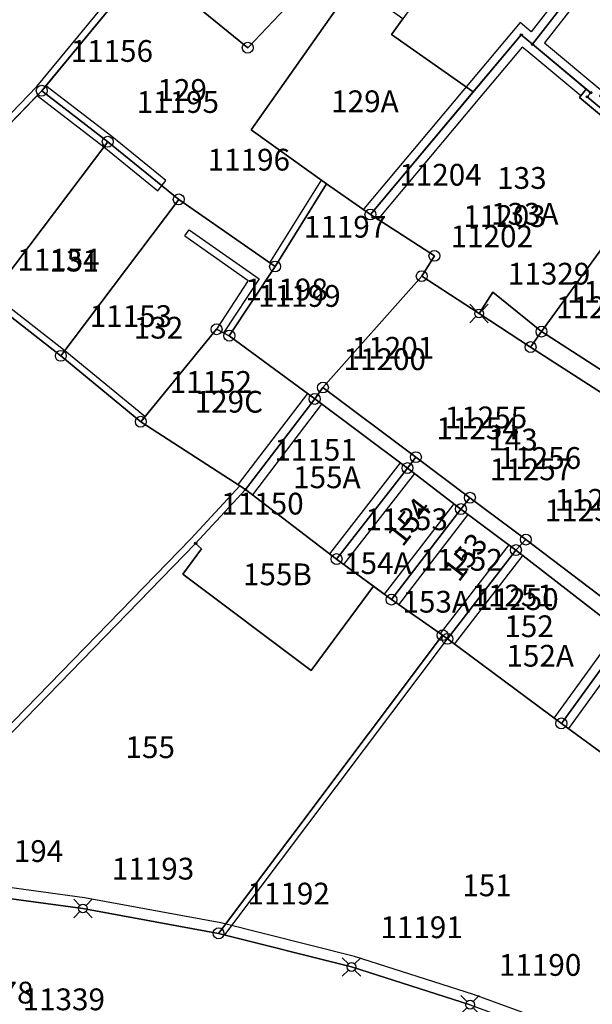
# Model space of a CAD drawing. Extents: x 2718287 to 2719629, y 1079826 to 1083092.
# Drawn here: x 2718605 to 2718631, y 1081035 to 1081080 of the extents above; entities that cross this region are included whole.
import ezdxf
from ezdxf.enums import TextEntityAlignment as Align

# ---------------------------------------------------------------- set-up
doc = ezdxf.new("R2010")
doc.units = 0
doc.header["$MEASUREMENT"] = 0
doc.layers.get('0').update_dxf_attribs({"linetype": 'CONTINUOUS'})
for name, color, linetype in [('01211', 7, 'CONTINUOUS'), ('01219', 7, 'CONTINUOUS'), ('01221', 7, 'CONTINUOUS'), ('01225', 7, 'CONTINUOUS'), ('01234', 7, 'CONTINUOUS'), ('01313', 7, 'CONTINUOUS'), ('01611', 7, 'CONTINUOUS'), ('01619', 7, 'CONTINUOUS'), ('01653', 7, 'CONTINUOUS'), ('01656', 7, 'CONTINUOUS'), ('01657', 7, 'CONTINUOUS'), ('01659', 7, 'CONTINUOUS')]:
    doc.layers.add(name, color=color, linetype=linetype)
doc.styles.get("Standard").update_dxf_attribs({"font": 'txt', "height": 0.2})

# ---------------------------------------------------------------- blocks, each defined once
blk = doc.blocks.new('GPKRZ')
at = {"color": 7, "linetype": 'Continuous'}
for p, q in [((-0.284, 0.282), (-0.849, 0.849)), ((0.283, 0.283), (0.849, 0.849)), ((-0.849, -0.849), (-0.283, -0.283)), ((0.849, -0.849), (0.283, -0.283))]:
    blk.add_line(p, q, dxfattribs=at)
blk.add_circle((0, 0), 0.4, dxfattribs=at)
blk = doc.blocks.new('GPBOL')
at = {"color": 7, "linetype": 'Continuous'}
blk.add_circle((0, 0), 0.5, dxfattribs=at)
blk = doc.blocks.new('GPUV')
at = {"color": 7, "linetype": 'Continuous'}
blk.add_circle((0, 0), 0.1, dxfattribs=at)

msp = doc.modelspace()

# ---------------------------------------------------------------- linework, layer by layer
at = {"layer": '01211', "color": 5, "linetype": 'Continuous'}
for points in [[(2718633.718, 1081085.839), (2718629.299, 1081089.292), (2718629.299, 1081089.292), (2718628.521, 1081088.103), (2718628.277, 1081088.278), (2718628.277, 1081088.278), (2718624.974, 1081083.739), (2718624.974, 1081083.739), (2718622.404, 1081080.128), (2718622.404, 1081080.128), (2718621.885, 1081079.399), (2718625.643, 1081076.763), (2718625.643, 1081076.763), (2718627.848, 1081079.39), (2718628.367, 1081078.954), (2718628.367, 1081078.954), (2718631.534, 1081083.028), (2718633.718, 1081085.839)], [(2718625.643, 1081076.763), (2718621.885, 1081079.399), (2718622.404, 1081080.128), (2718622.404, 1081080.128), (2718620.152, 1081081.731), (2718615.448, 1081075.03), (2718618.91, 1081072.545), (2718618.91, 1081072.545), (2718620.92, 1081071.135), (2718620.92, 1081071.135), (2718625.643, 1081076.763)], [(2718634.293, 1081073.368), (2718630.526, 1081076.506), (2718630.836, 1081076.898), (2718630.836, 1081076.898), (2718628.367, 1081078.954), (2718628.367, 1081078.954), (2718627.848, 1081079.39), (2718625.643, 1081076.763), (2718625.643, 1081076.763), (2718620.92, 1081071.135), (2718620.92, 1081071.135), (2718623.86, 1081069.236), (2718623.277, 1081068.305), (2718625.908, 1081066.592), (2718626.549, 1081067.57), (2718628.777, 1081065.758), (2718628.777, 1081065.758), (2718634.193, 1081073.223), (2718634.193, 1081073.223), (2718634.293, 1081073.368)], [(2718640.247, 1081068.864), (2718634.193, 1081073.223), (2718634.193, 1081073.223), (2718628.777, 1081065.758), (2718628.777, 1081065.758), (2718633.527, 1081062.707), (2718633.527, 1081062.707), (2718635.598, 1081065.249), (2718636.606, 1081064.235), (2718640.247, 1081068.864)], [(2718618.36, 1081062.665), (2718614.44, 1081065.57), (2718614.44, 1081065.57), (2718613.855, 1081065.866), (2718610.373, 1081061.62), (2718615.182, 1081058.504), (2718615.182, 1081058.504), (2718618.36, 1081062.665)], [(2718622.622, 1081059.491), (2718618.36, 1081062.665), (2718618.36, 1081062.665), (2718615.182, 1081058.504), (2718615.182, 1081058.504), (2718619.367, 1081055.312), (2718619.367, 1081055.312), (2718622.622, 1081059.491)], [(2718625.078, 1081057.606), (2718622.622, 1081059.491), (2718622.622, 1081059.491), (2718619.367, 1081055.312), (2718619.367, 1081055.312), (2718621.058, 1081054.062), (2718621.058, 1081054.062), (2718621.886, 1081053.45), (2718621.886, 1081053.45), (2718625.078, 1081057.606)], [(2718621.058, 1081054.062), (2718619.367, 1081055.312), (2718619.367, 1081055.312), (2718615.182, 1081058.504), (2718615.182, 1081058.504), (2718612.893, 1081056.031), (2718613.157, 1081055.786), (2718612.302, 1081054.615), (2718618.192, 1081050.185), (2718621.058, 1081054.062)], [(2718627.603, 1081055.726), (2718625.078, 1081057.606), (2718625.078, 1081057.606), (2718621.886, 1081053.45), (2718621.886, 1081053.45), (2718624.235, 1081051.813), (2718624.455, 1081051.645), (2718624.455, 1081051.645), (2718627.603, 1081055.726)], [(2718632.63, 1081051.818), (2718627.603, 1081055.726), (2718627.603, 1081055.726), (2718624.455, 1081051.645), (2718624.455, 1081051.645), (2718629.689, 1081047.761), (2718629.689, 1081047.761), (2718632.63, 1081051.818)], [(2718640.162, 1081045.123), (2718637.164, 1081047.542), (2718637.164, 1081047.542), (2718636.027, 1081048.151), (2718636.027, 1081048.151), (2718634.963, 1081048.852), (2718635.488, 1081049.574), (2718632.63, 1081051.818), (2718632.63, 1081051.818), (2718629.689, 1081047.761), (2718629.689, 1081047.761), (2718637.087, 1081042.341), (2718637.596, 1081041.968), (2718637.596, 1081041.968), (2718637.661, 1081041.921), (2718640.162, 1081045.123)]]:
    msp.add_lwpolyline(points, close=True, dxfattribs=at)
msp.add_lwpolyline([(2718631.534, 1081083.028), (2718628.367, 1081078.954), (2718628.367, 1081078.954), (2718630.836, 1081076.898), (2718630.836, 1081076.898), (2718631.038, 1081076.73), (2718630.878, 1081076.538), (2718634.435, 1081073.575), (2718634.435, 1081073.575), (2718634.545, 1081073.5), (2718636.11, 1081075.682), (2718636.221, 1081075.601), (2718636.221, 1081075.601), (2718637.173, 1081077.02), (2718636.086, 1081077.822), (2718634.222, 1081079.29), (2718638.515, 1081084.87)], dxfattribs=at)
at = {"layer": '01221', "color": 5, "linetype": 'Continuous'}
msp.add_lwpolyline([(2718625.496, 1081034.845), (2718620.05, 1081036.575), (2718613.945, 1081038.121), (2718607.716, 1081039.265), (2718601.702, 1081040.074), (2718597.696, 1081040.338), (2718590.091, 1081040.498), (2718582.866, 1081040.141), (2718574.656, 1081039.094), (2718565.981, 1081037.203), (2718559.147, 1081035.172), (2718551.5, 1081032.347)], dxfattribs=at)
at = {"layer": '01225', "color": 5, "linetype": 'Continuous'}
msp.add_lwpolyline([(2718634.435, 1081073.575), (2718630.878, 1081076.538), (2718631.038, 1081076.73), (2718630.836, 1081076.898), (2718630.836, 1081076.898), (2718630.526, 1081076.506), (2718634.293, 1081073.368), (2718634.293, 1081073.368), (2718634.435, 1081073.575)], close=True, dxfattribs=at)
msp.add_lwpolyline([(2718633.527, 1081062.707), (2718628.777, 1081065.758), (2718628.777, 1081065.758), (2718626.549, 1081067.57), (2718625.908, 1081066.592), (2718623.277, 1081068.305), (2718623.86, 1081069.236), (2718620.92, 1081071.135), (2718620.92, 1081071.135), (2718618.91, 1081072.545), (2718618.91, 1081072.545), (2718616.539, 1081068.748), (2718614.44, 1081065.57), (2718614.44, 1081065.57), (2718618.36, 1081062.665), (2718618.36, 1081062.665), (2718622.622, 1081059.491), (2718622.622, 1081059.491), (2718625.078, 1081057.606), (2718625.078, 1081057.606), (2718627.603, 1081055.726), (2718627.603, 1081055.726), (2718632.63, 1081051.818)], dxfattribs=at)
at = {"layer": '01234', "color": 5, "linetype": 'Continuous'}
for points in [[(2718637.087, 1081042.341), (2718629.689, 1081047.761), (2718629.689, 1081047.761), (2718624.455, 1081051.645), (2718624.455, 1081051.645), (2718624.235, 1081051.813), (2718621.886, 1081053.45), (2718621.886, 1081053.45), (2718621.058, 1081054.062), (2718621.058, 1081054.062), (2718618.192, 1081050.185), (2718612.302, 1081054.615), (2718613.157, 1081055.786), (2718612.893, 1081056.031), (2718615.182, 1081058.504), (2718615.182, 1081058.504), (2718610.373, 1081061.62), (2718613.855, 1081065.866), (2718614.44, 1081065.57), (2718614.44, 1081065.57), (2718616.539, 1081068.748), (2718618.91, 1081072.545), (2718618.91, 1081072.545), (2718615.448, 1081075.03), (2718620.152, 1081081.731)], [(2718551.5, 1081032.347), (2718559.147, 1081035.172), (2718565.981, 1081037.203), (2718574.656, 1081039.094), (2718582.866, 1081040.141), (2718590.091, 1081040.498), (2718597.696, 1081040.338), (2718601.702, 1081040.074), (2718607.716, 1081039.265), (2718613.945, 1081038.121), (2718620.05, 1081036.575), (2718625.496, 1081034.845)]]:
    msp.add_lwpolyline(points, dxfattribs=at)
at = {"layer": '01313', "color": 82, "linetype": 'Continuous'}
for points in [[(2718606.015, 1081077.052), (2718610.602, 1081082.625), (2718613.765, 1081086.488), (2718614.742, 1081087.964), (2718617.616, 1081091.471), (2718619.778, 1081094.66), (2718618.035, 1081095.969), (2718617.855, 1081095.729)], [(2718590.428, 1081061.554), (2718599.364, 1081070.557), (2718605.6, 1081077.02), (2718610.37, 1081082.815), (2718613.523, 1081086.666), (2718614.5, 1081088.142), (2718617.375, 1081091.651), (2718619.369, 1081094.592), (2718617.855, 1081095.729)], [(2718637.03, 1081089.7), (2718634.034, 1081085.594), (2718631.85, 1081082.783), (2718628.92, 1081079.014), (2718631.601, 1081076.781), (2718631.442, 1081076.59), (2718634.47, 1081074.082)], [(2718629.053, 1081088.977), (2718633.158, 1081085.77), (2718631.218, 1081083.273), (2718628.306, 1081079.527), (2718627.799, 1081079.953), (2718620.614, 1081071.392)], [(2718630.58, 1081076.591), (2718628.11, 1081078.648), (2718627.897, 1081078.827), (2718625.949, 1081076.506), (2718621.226, 1081070.878)], [(2718608.671, 1081074.242), (2718611.152, 1081072.226), (2718611.53, 1081072.691), (2718609.043, 1081074.712), (2718606.015, 1081077.052), (2718605.824, 1081076.82), (2718605.614, 1081076.603), (2718608.671, 1081074.242)], [(2718605.614, 1081076.603), (2718599.787, 1081070.564)], [(2718618.666, 1081072.72), (2718618.91, 1081072.545), (2718616.539, 1081068.748), (2718616.293, 1081068.92)], [(2718616.293, 1081068.92), (2718618.666, 1081072.72)], [(2718610.563, 1081061.852), (2718606.888, 1081064.878), (2718603.56, 1081067.468), (2718599.787, 1081070.564), (2718599.578, 1081070.347), (2718603.373, 1081067.234), (2718606.701, 1081064.644), (2718610.373, 1081061.62), (2718610.563, 1081061.852)], [(2718612.389, 1081070.149), (2718612.591, 1081070.437), (2718615.805, 1081068.181), (2718614.171, 1081065.706), (2718613.855, 1081065.866)], [(2718612.389, 1081070.149), (2718615.305, 1081068.102), (2718613.855, 1081065.866)], [(2718614.864, 1081058.747), (2718618.042, 1081062.908)], [(2718618.678, 1081062.422), (2718615.5, 1081058.261)], [(2718619.051, 1081055.558), (2718622.306, 1081059.737)], [(2718622.938, 1081059.245), (2718619.683, 1081055.066)], [(2718598.127, 1081040.811), (2718597.744, 1081040.836), (2718598.593, 1081041.768), (2718612.675, 1081056.238), (2718614.926, 1081058.67), (2718615.182, 1081058.504)], [(2718615.182, 1081058.504), (2718612.893, 1081056.031), (2718598.811, 1081041.562), (2718598.127, 1081040.811)], [(2718621.569, 1081053.694), (2718624.761, 1081057.85)], [(2718625.395, 1081057.362), (2718622.203, 1081053.206)], [(2718624.138, 1081051.889), (2718627.286, 1081055.97)], [(2718627.92, 1081055.482), (2718624.772, 1081051.401)], [(2718629.365, 1081047.996), (2718632.306, 1081052.053)], [(2718614.236, 1081038.047), (2718624.455, 1081051.645), (2718624.235, 1081051.813), (2718613.945, 1081038.121)], [(2718632.954, 1081051.583), (2718630.013, 1081047.526)], [(2718643.452, 1081031.857), (2718644.807, 1081030.685), (2718643.798, 1081029.518), (2718641.294, 1081029.526), (2718638.777, 1081030.033), (2718636.294, 1081030.99), (2718630.316, 1081033.608), (2718625.658, 1081035.318), (2718620.187, 1081037.056), (2718614.052, 1081038.61), (2718607.795, 1081039.759), (2718601.752, 1081040.572), (2718597.718, 1081040.838), (2718590.084, 1081040.998), (2718582.822, 1081040.639), (2718574.571, 1081039.587), (2718565.856, 1081037.688), (2718558.989, 1081035.647), (2718551.359, 1081032.663), (2718547.719, 1081031.044), (2718543.286, 1081028.765)], [(2718532.414, 1081022.824), (2718532.579, 1081022.52), (2718543.448, 1081028.459), (2718547.869, 1081030.732), (2718551.5, 1081032.347), (2718559.147, 1081035.172), (2718565.981, 1081037.203), (2718574.656, 1081039.094), (2718582.866, 1081040.141), (2718590.091, 1081040.498), (2718597.696, 1081040.338), (2718601.702, 1081040.074), (2718607.716, 1081039.265), (2718613.945, 1081038.121), (2718620.05, 1081036.575), (2718625.496, 1081034.845), (2718630.129, 1081033.144), (2718636.104, 1081030.528), (2718638.637, 1081029.551), (2718641.243, 1081029.026), (2718644.026, 1081029.017), (2718645.382, 1081030.585), (2718643.648, 1081032.084), (2718643.452, 1081031.857)]]:
    msp.add_lwpolyline(points, dxfattribs=at)
at = {"layer": '01611', "color": 7, "linetype": 'Continuous'}
for points in [[(2718621.313, 1081103.173), (2718605.374, 1081115.101), (2718574.322, 1081075.771), (2718574.322, 1081075.771), (2718590.653, 1081061.355), (2718599.578, 1081070.347), (2718599.578, 1081070.347), (2718605.824, 1081076.82), (2718605.824, 1081076.82), (2718610.602, 1081082.625), (2718610.602, 1081082.625), (2718613.765, 1081086.488), (2718614.742, 1081087.964), (2718617.616, 1081091.471), (2718619.778, 1081094.66), (2718618.035, 1081095.969), (2718618.215, 1081096.204), (2718617.006, 1081097.053), (2718621.313, 1081103.173)], [(2718645.644, 1081084.241), (2718640.008, 1081087.515), (2718636.707, 1081089.936), (2718636.707, 1081089.936), (2718633.718, 1081085.839), (2718633.718, 1081085.839), (2718631.534, 1081083.028), (2718628.367, 1081078.954), (2718628.367, 1081078.954), (2718631.038, 1081076.73), (2718630.878, 1081076.538), (2718634.435, 1081073.575), (2718634.435, 1081073.575), (2718634.545, 1081073.5), (2718636.11, 1081075.682), (2718636.221, 1081075.601), (2718639.636, 1081073.102), (2718639.636, 1081073.102), (2718643.874, 1081078.923), (2718642.808, 1081079.69), (2718643.44, 1081080.597), (2718645.644, 1081084.241)], [(2718634.435, 1081073.575), (2718630.878, 1081076.538), (2718631.038, 1081076.73), (2718628.367, 1081078.954), (2718628.367, 1081078.954), (2718627.848, 1081079.39), (2718620.92, 1081071.135), (2718623.86, 1081069.236), (2718623.277, 1081068.305), (2718623.277, 1081068.305), (2718625.908, 1081066.592), (2718628.277, 1081065.049), (2718628.277, 1081065.049), (2718628.777, 1081065.758), (2718634.193, 1081073.223), (2718634.435, 1081073.575)], [(2718605.824, 1081076.82), (2718599.578, 1081070.347), (2718599.578, 1081070.347), (2718603.373, 1081067.234), (2718603.373, 1081067.234), (2718608.857, 1081074.477), (2718608.857, 1081074.477), (2718605.824, 1081076.82)], [(2718615.182, 1081058.504), (2718610.373, 1081061.62), (2718610.373, 1081061.62), (2718606.701, 1081064.644), (2718606.701, 1081064.644), (2718603.373, 1081067.234), (2718603.373, 1081067.234), (2718599.578, 1081070.347), (2718599.578, 1081070.347), (2718590.653, 1081061.355), (2718574.322, 1081075.771), (2718574.322, 1081075.771), (2718566.726, 1081063.302), (2718566.726, 1081063.302), (2718570.219, 1081060.17), (2718570.765, 1081060.786), (2718573.58, 1081058.416), (2718572.916, 1081057.817), (2718579.25, 1081052.104), (2718580.125, 1081051.136), (2718598.811, 1081041.562), (2718598.811, 1081041.562), (2718612.893, 1081056.031), (2718615.182, 1081058.504)], [(2718639.636, 1081073.102), (2718636.221, 1081075.601), (2718636.11, 1081075.682), (2718634.545, 1081073.5), (2718634.435, 1081073.575), (2718634.435, 1081073.575), (2718634.193, 1081073.223), (2718628.777, 1081065.758), (2718628.277, 1081065.049), (2718628.277, 1081065.049), (2718632.91, 1081062.058), (2718632.956, 1081062.007), (2718632.956, 1081062.007), (2718635.598, 1081065.249), (2718636.606, 1081064.235), (2718640.247, 1081068.864), (2718640.247, 1081068.864), (2718642.129, 1081071.278), (2718639.636, 1081073.102)], [(2718612.117, 1081071.828), (2718608.857, 1081074.477), (2718608.857, 1081074.477), (2718603.373, 1081067.234), (2718603.373, 1081067.234), (2718606.701, 1081064.644), (2718606.701, 1081064.644), (2718612.117, 1081071.828)], [(2718610.373, 1081061.62), (2718613.855, 1081065.866), (2718614.44, 1081065.57), (2718616.539, 1081068.748), (2718612.117, 1081071.828), (2718612.117, 1081071.828), (2718606.701, 1081064.644), (2718606.701, 1081064.644), (2718610.373, 1081061.62)], [(2718618.739, 1081063.188), (2718618.36, 1081062.665), (2718615.182, 1081058.504), (2718615.182, 1081058.504), (2718612.893, 1081056.031), (2718598.811, 1081041.562), (2718598.811, 1081041.562), (2718597.696, 1081040.338), (2718597.696, 1081040.338), (2718601.702, 1081040.074), (2718607.716, 1081039.265), (2718613.945, 1081038.121), (2718613.945, 1081038.121), (2718624.235, 1081051.813), (2718624.235, 1081051.813), (2718621.886, 1081053.45), (2718621.886, 1081053.45), (2718619.367, 1081055.312), (2718622.622, 1081059.491), (2718623.011, 1081059.991), (2718623.011, 1081059.991), (2718618.739, 1081063.188)], [(2718648.865, 1081056.803), (2718641.392, 1081063.159), (2718637.812, 1081058.088), (2718634.076, 1081053.434), (2718633.921, 1081053.562), (2718633.921, 1081053.562), (2718633.084, 1081052.397), (2718633.084, 1081052.397), (2718632.63, 1081051.818), (2718629.689, 1081047.761), (2718629.689, 1081047.761), (2718637.087, 1081042.341), (2718637.596, 1081041.968), (2718637.661, 1081041.921), (2718640.162, 1081045.123), (2718640.162, 1081045.123), (2718637.164, 1081047.542), (2718642.138, 1081053.376), (2718645.425, 1081051.445), (2718648.865, 1081056.803)], [(2718625.489, 1081058.126), (2718623.011, 1081059.991), (2718623.011, 1081059.991), (2718622.622, 1081059.491), (2718619.367, 1081055.312), (2718621.886, 1081053.45), (2718621.886, 1081053.45), (2718625.078, 1081057.606), (2718625.489, 1081058.126)], [(2718628.059, 1081056.204), (2718625.489, 1081058.126), (2718625.489, 1081058.126), (2718625.078, 1081057.606), (2718621.886, 1081053.45), (2718621.886, 1081053.45), (2718624.235, 1081051.813), (2718624.235, 1081051.813), (2718624.455, 1081051.645), (2718624.455, 1081051.645), (2718627.603, 1081055.726), (2718628.059, 1081056.204)], [(2718633.084, 1081052.397), (2718628.059, 1081056.204), (2718628.059, 1081056.204), (2718627.603, 1081055.726), (2718624.455, 1081051.645), (2718624.455, 1081051.645), (2718629.689, 1081047.761), (2718629.689, 1081047.761), (2718632.63, 1081051.818), (2718633.084, 1081052.397)]]:
    msp.add_lwpolyline(points, close=True, dxfattribs=at)
for points in [[(2718610.602, 1081082.625), (2718615.284, 1081078.797), (2718619.938, 1081083.701)], [(2718619.938, 1081083.701), (2718615.284, 1081078.797), (2718610.602, 1081082.625)], [(2718610.602, 1081082.625), (2718605.824, 1081076.82), (2718605.824, 1081076.82), (2718608.857, 1081074.477), (2718608.857, 1081074.477), (2718612.117, 1081071.828), (2718612.117, 1081071.828), (2718616.539, 1081068.748), (2718614.44, 1081065.57), (2718613.855, 1081065.866), (2718610.373, 1081061.62), (2718610.373, 1081061.62), (2718615.182, 1081058.504), (2718615.182, 1081058.504), (2718618.36, 1081062.665), (2718618.739, 1081063.188), (2718618.739, 1081063.188), (2718623.277, 1081068.305), (2718623.277, 1081068.305), (2718623.86, 1081069.236), (2718620.92, 1081071.135), (2718627.848, 1081079.39), (2718628.367, 1081078.954), (2718628.367, 1081078.954), (2718631.534, 1081083.028)], [(2718632.91, 1081062.058), (2718628.277, 1081065.049), (2718628.277, 1081065.049), (2718625.908, 1081066.592), (2718623.277, 1081068.305), (2718623.277, 1081068.305), (2718618.739, 1081063.188), (2718618.739, 1081063.188), (2718623.011, 1081059.991), (2718623.011, 1081059.991), (2718625.489, 1081058.126), (2718625.489, 1081058.126), (2718628.059, 1081056.204), (2718628.059, 1081056.204), (2718633.084, 1081052.397)], [(2718648.73, 1081034.458), (2718646.375, 1081036.285), (2718646.917, 1081037.076), (2718646.917, 1081037.076), (2718645.305, 1081039.197), (2718642.679, 1081042.229), (2718642.679, 1081042.229), (2718640.372, 1081044.954), (2718640.162, 1081045.123), (2718640.162, 1081045.123), (2718637.661, 1081041.921), (2718637.596, 1081041.968), (2718637.087, 1081042.341), (2718629.689, 1081047.761), (2718629.689, 1081047.761), (2718624.455, 1081051.645), (2718624.455, 1081051.645), (2718624.235, 1081051.813), (2718624.235, 1081051.813), (2718613.945, 1081038.121), (2718613.945, 1081038.121), (2718620.05, 1081036.575), (2718625.496, 1081034.845)], [(2718625.496, 1081034.845), (2718620.05, 1081036.575), (2718613.945, 1081038.121), (2718613.945, 1081038.121), (2718607.716, 1081039.265), (2718601.702, 1081040.074), (2718597.696, 1081040.338), (2718597.696, 1081040.338), (2718590.091, 1081040.498), (2718582.866, 1081040.141), (2718574.656, 1081039.094), (2718565.981, 1081037.203), (2718559.147, 1081035.172), (2718551.5, 1081032.347)]]:
    msp.add_lwpolyline(points, dxfattribs=at)

# ---------------------------------------------------------------- block references
at = {"layer": '01653', "color": 7, "linetype": 'Continuous', "xscale": 0.5, "yscale": 0.5, "zscale": 0.5}
for p in [(2718615.284, 1081078.797), (2718605.824, 1081076.82), (2718608.857, 1081074.477), (2718612.117, 1081071.828), (2718620.92, 1081071.135), (2718623.86, 1081069.236), (2718616.539, 1081068.748), (2718623.277, 1081068.305), (2718613.855, 1081065.866), (2718628.777, 1081065.758), (2718614.44, 1081065.57), (2718628.277, 1081065.049), (2718606.701, 1081064.644), (2718618.739, 1081063.188), (2718618.36, 1081062.665), (2718610.373, 1081061.62), (2718623.011, 1081059.991), (2718622.622, 1081059.491), (2718625.489, 1081058.126), (2718625.078, 1081057.606), (2718628.059, 1081056.204), (2718627.603, 1081055.726), (2718619.367, 1081055.312), (2718621.886, 1081053.45), (2718624.235, 1081051.813), (2718624.455, 1081051.645), (2718629.689, 1081047.761), (2718613.945, 1081038.121)]:
    msp.add_blockref('GPBOL', p, dxfattribs=at)
at = {"layer": '01656', "color": 7, "linetype": 'Continuous', "xscale": 0.5, "yscale": 0.5, "zscale": 0.5}
for p in [(2718625.908, 1081066.592), (2718607.716, 1081039.265), (2718620.05, 1081036.575), (2718625.496, 1081034.845)]:
    msp.add_blockref('GPKRZ', p, dxfattribs=at)
at = {"layer": '01657', "color": 7, "linetype": 'Continuous', "xscale": 0.5, "yscale": 0.5, "zscale": 0.5}
for p in [(2718627.848, 1081079.39), (2718628.367, 1081078.954), (2718631.038, 1081076.73), (2718630.878, 1081076.538), (2718615.182, 1081058.504), (2718612.893, 1081056.031)]:
    msp.add_blockref('GPUV', p, dxfattribs=at)

# ---------------------------------------------------------------- texts
at = {"layer": '01219', "color": 7, "linetype": 'Continuous'}
for s, p in [('129A', (2718620.668, 1081075.835)), ('155A', (2718618.92, 1081058.566))]:
    msp.add_text(s, height=1, dxfattribs=at).set_placement(p, align=Align.CENTER)
for s, p in [('133A', (2718628.011, 1081071.166)), ('129C', (2718614.418, 1081062.536)), ('154A', (2718621.261, 1081055.122)), ('155B', (2718616.648, 1081054.608)), ('153A', (2718623.943, 1081053.35)), ('152A', (2718628.719, 1081050.869))]:
    msp.add_text(s, height=1, dxfattribs=at).set_placement(p, align=Align.MIDDLE_CENTER)
at = {"layer": '01619', "color": 7, "linetype": 'Continuous'}
for s, p in [('129', (2718612.275, 1081076.854)), ('133', (2718627.877, 1081072.814)), ('131', (2718607.315, 1081069.017)), ('132', (2718611.188, 1081065.936)), ('143', (2718627.468, 1081060.798)), ('152', (2718628.206, 1081052.224)), ('155', (2718610.808, 1081046.67)), ('151', (2718626.275, 1081040.325))]:
    msp.add_text(s, height=1, dxfattribs=at).set_placement(p, align=Align.MIDDLE_CENTER)
for s, p in [('154', (2718622.697, 1081057.029)), ('153', (2718625.278, 1081055.41))]:
    msp.add_text(s, height=1, rotation=52.2, dxfattribs=at).set_placement(p, align=Align.MIDDLE_CENTER)
at = {"layer": '01659', "color": 7, "linetype": 'Continuous'}
for s, p in [('11156', (2718607.149, 1081078.145)), ('11195', (2718610.182, 1081075.802)), ('11196', (2718613.442, 1081073.153)), ('11204', (2718622.245, 1081072.46)), ('11203', (2718625.185, 1081070.561)), ('11197', (2718617.864, 1081070.073)), ('11202', (2718624.602, 1081069.63)), ('11154', (2718604.698, 1081068.559)), ('11329', (2718627.233, 1081067.917)), ('11198', (2718615.18, 1081067.191)), ('11199', (2718615.765, 1081066.895)), ('11219', (2718629.952, 1081067.083)), ('11218', (2718629.452, 1081066.374)), ('11153', (2718608.026, 1081065.969)), ('11201', (2718620.064, 1081064.513)), ('11200', (2718619.685, 1081063.99)), ('11152', (2718611.698, 1081062.945)), ('11255', (2718624.336, 1081061.316)), ('11254', (2718623.947, 1081060.816)), ('11151', (2718616.507, 1081059.829)), ('11256', (2718626.814, 1081059.451)), ('11257', (2718626.403, 1081058.931)), ('11150', (2718614.068, 1081057.356)), ('11259', (2718629.384, 1081057.529)), ('11258', (2718628.928, 1081057.051)), ('11253', (2718620.692, 1081056.637)), ('11252', (2718623.211, 1081054.775)), ('11251', (2718625.56, 1081053.138)), ('11250', (2718625.78, 1081052.97)), ('11194', (2718603.027, 1081041.399)), ('11193', (2718609.041, 1081040.59)), ('11192', (2718615.27, 1081039.446)), ('11191', (2718621.376, 1081037.9)), ('11190', (2718626.821, 1081036.17)), ('11478', (2718601.661, 1081034.898)), ('11339', (2718604.943, 1081034.589))]:
    msp.add_text(s, height=1, dxfattribs=at).set_placement(p)

doc.saveas('drawing.dxf')
